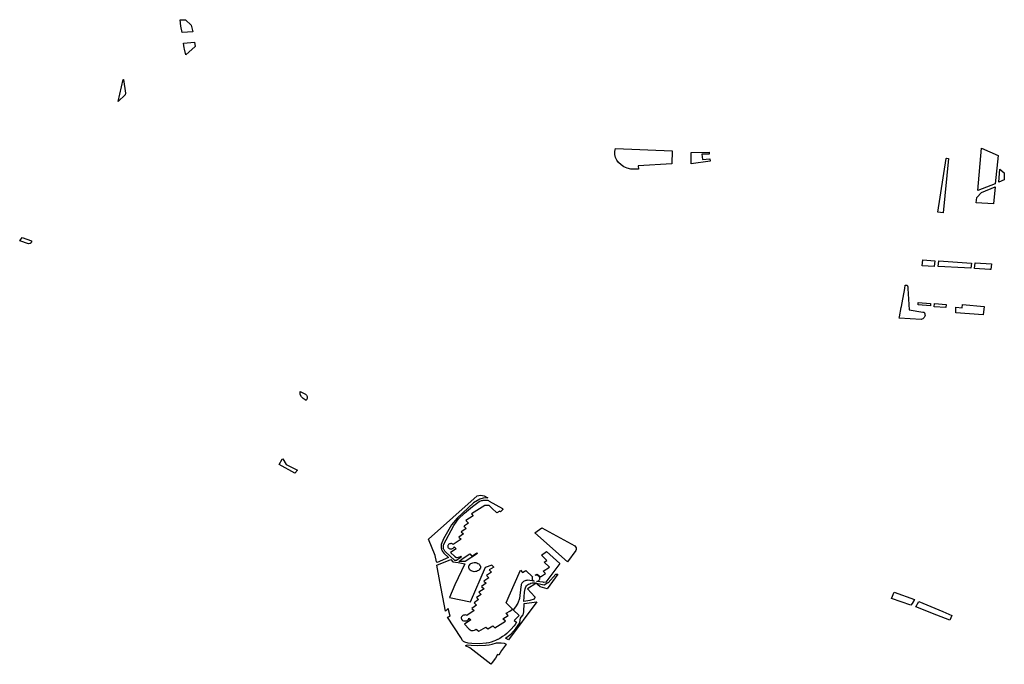
# Model space of a CAD drawing. Extents: x -9.476 to -9.307, y 38.677 to 38.758.
# Drawn here: x -9.392 to -9.385, y 38.7 to 38.704 of the extents above; entities that cross this region are included whole.
import ezdxf

# ---------------------------------------------------------------- set-up
doc = ezdxf.new("R2010")
doc.units = 0

msp = doc.modelspace()

# ---------------------------------------------------------------- linework, layer by layer
at = {"layer": 'zona_verde'}
for points in [[(-9.39056, 38.704113), (-9.390524, 38.704112), (-9.390484, 38.704074), (-9.390474, 38.704029), (-9.390548, 38.704025), (-9.390556, 38.704069), (-9.39056, 38.704113), (-9.39056, 38.704113)], [(-9.390537, 38.703951), (-9.390461, 38.703957), (-9.390457, 38.703928), (-9.390522, 38.70387), (-9.390531, 38.703909), (-9.390532, 38.703918), (-9.390537, 38.703951), (-9.390537, 38.703951)], [(-9.390991, 38.703546), (-9.390958, 38.703698), (-9.390954, 38.703697), (-9.39094, 38.703602), (-9.390944, 38.703591), (-9.390991, 38.703546), (-9.390991, 38.703546)], [(-9.387497, 38.703105), (-9.387514, 38.703121), (-9.387527, 38.703138), (-9.387536, 38.703157), (-9.387541, 38.703177), (-9.38754, 38.703198), (-9.387535, 38.703218), (-9.387143, 38.703202), (-9.387144, 38.703111), (-9.387379, 38.703097), (-9.387377, 38.703075), (-9.387403, 38.703074), (-9.387429, 38.703076), (-9.387454, 38.703083), (-9.387477, 38.703092), (-9.387497, 38.703105), (-9.387497, 38.703105)], [(-9.385019, 38.702926), (-9.384992, 38.703221), (-9.384877, 38.703169), (-9.384897, 38.702973), (-9.385019, 38.702926), (-9.385019, 38.702926)], [(-9.38701, 38.703113), (-9.387011, 38.70319), (-9.386884, 38.703193), (-9.386884, 38.70318), (-9.386936, 38.703178), (-9.386932, 38.703141), (-9.386881, 38.703146), (-9.386879, 38.703131), (-9.38701, 38.703113), (-9.38701, 38.703113)], [(-9.385297, 38.702777), (-9.385239, 38.70315), (-9.385235, 38.703151), (-9.385222, 38.703149), (-9.385221, 38.703148), (-9.385258, 38.702772), (-9.385297, 38.702777), (-9.385297, 38.702777)], [(-9.384865, 38.703074), (-9.384834, 38.70305), (-9.384835, 38.703001), (-9.384871, 38.702984), (-9.384865, 38.703074), (-9.384865, 38.703074)], [(-9.385029, 38.70284), (-9.385026, 38.702877), (-9.384992, 38.702914), (-9.384898, 38.702952), (-9.384909, 38.702834), (-9.385029, 38.70284), (-9.385029, 38.70284)], [(-9.391614, 38.702556), (-9.391676, 38.702578), (-9.391659, 38.702601), (-9.391595, 38.702578), (-9.391595, 38.702577), (-9.391594, 38.702568), (-9.391597, 38.702563), (-9.391604, 38.702559), (-9.391614, 38.702556), (-9.391614, 38.702556)], [(-9.385404, 38.702404), (-9.385399, 38.702445), (-9.385317, 38.702439), (-9.385321, 38.7024), (-9.385404, 38.702404), (-9.385404, 38.702404)], [(-9.385293, 38.702399), (-9.38529, 38.702438), (-9.385063, 38.702423), (-9.385067, 38.702387), (-9.385111, 38.70239), (-9.385293, 38.702399), (-9.385293, 38.702399)], [(-9.385041, 38.702386), (-9.385036, 38.702424), (-9.384923, 38.702417), (-9.384927, 38.702379), (-9.384935, 38.702379), (-9.385041, 38.702386), (-9.385041, 38.702386)], [(-9.385564, 38.702041), (-9.385563, 38.70205), (-9.38555, 38.702114), (-9.385548, 38.702121), (-9.385543, 38.702147), (-9.385526, 38.702247), (-9.385523, 38.70227), (-9.385509, 38.702269), (-9.385505, 38.702258), (-9.385505, 38.702247), (-9.385496, 38.702097), (-9.385399, 38.702082), (-9.385392, 38.702081), (-9.385389, 38.702076), (-9.385387, 38.702071), (-9.385386, 38.702066), (-9.385385, 38.70206), (-9.385386, 38.702055), (-9.385388, 38.70205), (-9.385391, 38.702045), (-9.385396, 38.70204), (-9.3854, 38.702036), (-9.385406, 38.702033), (-9.385412, 38.702031), (-9.385564, 38.702041), (-9.385564, 38.702041)], [(-9.385433, 38.702132), (-9.385432, 38.702148), (-9.385346, 38.702142), (-9.385348, 38.702126), (-9.385433, 38.702132), (-9.385433, 38.702132)], [(-9.385319, 38.702141), (-9.385238, 38.702136), (-9.38524, 38.702114), (-9.385321, 38.702119), (-9.385319, 38.702141), (-9.385319, 38.702141)], [(-9.385171, 38.702078), (-9.385171, 38.702116), (-9.385127, 38.702112), (-9.385124, 38.702134), (-9.384974, 38.702122), (-9.384981, 38.702064), (-9.385171, 38.702078), (-9.385171, 38.702078)], [(-9.389728, 38.701521), (-9.389728, 38.70153), (-9.389695, 38.701515), (-9.38969, 38.701512), (-9.389687, 38.701509), (-9.389683, 38.701505), (-9.389681, 38.701501), (-9.389679, 38.701496), (-9.389678, 38.701491), (-9.389678, 38.701487), (-9.389678, 38.701482), (-9.38968, 38.701478), (-9.389682, 38.701473), (-9.389685, 38.701469), (-9.389707, 38.701481), (-9.389715, 38.701491), (-9.389718, 38.701494), (-9.389726, 38.701509), (-9.389728, 38.701521), (-9.389728, 38.701521)], [(-9.389874, 38.701023), (-9.389851, 38.701061), (-9.389848, 38.701064), (-9.389824, 38.701024), (-9.389746, 38.700984), (-9.389765, 38.700963), (-9.389874, 38.701023), (-9.389874, 38.701023)], [(-9.388835, 38.700505), (-9.388496, 38.700805), (-9.388475, 38.70081), (-9.388459, 38.700808), (-9.388448, 38.700806), (-9.388422, 38.700792), (-9.388455, 38.70079), (-9.388479, 38.700783), (-9.388523, 38.700758), (-9.388637, 38.700652), (-9.388676, 38.700605), (-9.388731, 38.700508), (-9.388747, 38.700468), (-9.388747, 38.700463), (-9.388748, 38.700458), (-9.388748, 38.700453), (-9.388747, 38.700449), (-9.388747, 38.700444), (-9.388746, 38.700439), (-9.388744, 38.700434), (-9.388743, 38.70043), (-9.388741, 38.700425), (-9.388739, 38.70042), (-9.388736, 38.700416), (-9.388728, 38.700408), (-9.388697, 38.700378), (-9.388776, 38.700343), (-9.38878, 38.700348), (-9.38879, 38.700391), (-9.388835, 38.700505), (-9.388835, 38.700505)], [(-9.388605, 38.700382), (-9.38864, 38.700356), (-9.388653, 38.700358), (-9.388718, 38.700418), (-9.388721, 38.700422), (-9.388724, 38.700426), (-9.388727, 38.70043), (-9.388729, 38.700434), (-9.388731, 38.700439), (-9.388732, 38.700443), (-9.388732, 38.700448), (-9.388732, 38.700452), (-9.388732, 38.700457), (-9.388731, 38.700462), (-9.38873, 38.700466), (-9.38866, 38.700599), (-9.388626, 38.700646), (-9.388585, 38.700686), (-9.38853, 38.700733), (-9.388483, 38.700767), (-9.388478, 38.70077), (-9.388472, 38.700772), (-9.388467, 38.700773), (-9.388461, 38.700774), (-9.388455, 38.700775), (-9.388449, 38.700776), (-9.388443, 38.700776), (-9.388437, 38.700776), (-9.38843, 38.700776), (-9.388424, 38.700775), (-9.388419, 38.700773), (-9.388414, 38.700769), (-9.388322, 38.700718), (-9.388319, 38.700711), (-9.38832, 38.700709), (-9.388335, 38.700696), (-9.388339, 38.7007), (-9.38836, 38.700687), (-9.388394, 38.700721), (-9.388413, 38.700739), (-9.388444, 38.70074), (-9.388536, 38.70068), (-9.388524, 38.700668), (-9.388576, 38.700634), (-9.388557, 38.700616), (-9.388585, 38.700597), (-9.38859, 38.700594), (-9.388585, 38.70059), (-9.388573, 38.700579), (-9.388583, 38.700573), (-9.388608, 38.700556), (-9.388592, 38.700542), (-9.388624, 38.70052), (-9.388608, 38.700505), (-9.388663, 38.700469), (-9.388666, 38.700471), (-9.388671, 38.700473), (-9.388675, 38.700474), (-9.38868, 38.700474), (-9.388685, 38.700473), (-9.388689, 38.700472), (-9.388693, 38.70047), (-9.388697, 38.700467), (-9.388699, 38.700464), (-9.388701, 38.700461), (-9.388702, 38.700457), (-9.388701, 38.700453), (-9.3887, 38.70045), (-9.388698, 38.700446), (-9.388694, 38.700443), (-9.388691, 38.700441), (-9.388686, 38.700439), (-9.388682, 38.700439), (-9.388677, 38.700439), (-9.388672, 38.700439), (-9.388668, 38.700441), (-9.388664, 38.700443), (-9.388661, 38.700446), (-9.388658, 38.700449), (-9.388657, 38.700453), (-9.388643, 38.700439), (-9.388682, 38.700412), (-9.388652, 38.700385), (-9.388641, 38.700378), (-9.38863, 38.700379), (-9.388618, 38.700383), (-9.388611, 38.700388), (-9.388605, 38.700382), (-9.388605, 38.700382)], [(-9.388097, 38.70055), (-9.388048, 38.700583), (-9.387818, 38.700458), (-9.387808, 38.700445), (-9.387809, 38.700434), (-9.387812, 38.700427), (-9.38787, 38.700348), (-9.388097, 38.70055), (-9.388097, 38.70055)], [(-9.388595, 38.700373), (-9.388549, 38.700403), (-9.388533, 38.700388), (-9.388499, 38.70041), (-9.388494, 38.700406), (-9.38858, 38.700349), (-9.388624, 38.70035), (-9.388595, 38.700373), (-9.388595, 38.700373)], [(-9.388093, 38.700254), (-9.388079, 38.700263), (-9.388058, 38.700243), (-9.388023, 38.700267), (-9.388038, 38.700282), (-9.387995, 38.70031), (-9.388032, 38.700345), (-9.388012, 38.700358), (-9.388049, 38.700394), (-9.388015, 38.70042), (-9.387923, 38.700337), (-9.388021, 38.700207), (-9.388035, 38.700205), (-9.388039, 38.700206), (-9.388085, 38.700212), (-9.388082, 38.700212), (-9.388077, 38.700214), (-9.388072, 38.700216), (-9.388067, 38.70022), (-9.388064, 38.700224), (-9.388062, 38.700228), (-9.388062, 38.700232), (-9.388062, 38.700237), (-9.388064, 38.700242), (-9.388067, 38.700246), (-9.388071, 38.700249), (-9.388075, 38.700252), (-9.388081, 38.700254), (-9.388087, 38.700254), (-9.388093, 38.700254), (-9.388093, 38.700254)], [(-9.388684, 38.69997), (-9.388698, 38.700024), (-9.388716, 38.700006), (-9.388756, 38.700211), (-9.388777, 38.700325), (-9.388681, 38.700365), (-9.388665, 38.700348), (-9.388628, 38.700342), (-9.388582, 38.700334), (-9.388653, 38.700189), (-9.388689, 38.700101), (-9.388544, 38.70007), (-9.388439, 38.700311), (-9.388392, 38.700326), (-9.388396, 38.700324), (-9.388382, 38.700311), (-9.388413, 38.700291), (-9.388398, 38.700276), (-9.388433, 38.700253), (-9.388416, 38.700236), (-9.38845, 38.700214), (-9.388434, 38.700199), (-9.388468, 38.700177), (-9.388449, 38.700159), (-9.388485, 38.700136), (-9.388469, 38.70012), (-9.388502, 38.700099), (-9.388487, 38.700085), (-9.388519, 38.700063), (-9.388501, 38.700046), (-9.388535, 38.700024), (-9.388519, 38.700009), (-9.388569, 38.699976), (-9.388574, 38.699978), (-9.38858, 38.699979), (-9.388585, 38.699978), (-9.388591, 38.699977), (-9.388596, 38.699975), (-9.3886, 38.699972), (-9.388604, 38.699969), (-9.388606, 38.699965), (-9.388608, 38.699961), (-9.388608, 38.699956), (-9.388607, 38.699952), (-9.388605, 38.699948), (-9.388602, 38.699944), (-9.388598, 38.699941), (-9.388593, 38.699939), (-9.388587, 38.699938), (-9.388582, 38.699937), (-9.388576, 38.699937), (-9.388571, 38.699939), (-9.388566, 38.699941), (-9.388562, 38.699944), (-9.388558, 38.699947), (-9.388556, 38.699951), (-9.388555, 38.699956), (-9.388542, 38.699945), (-9.388586, 38.699914), (-9.388552, 38.699879), (-9.388538, 38.699871), (-9.388526, 38.69987), (-9.388516, 38.699872), (-9.388507, 38.699877), (-9.388503, 38.69988), (-9.388486, 38.699867), (-9.388437, 38.699895), (-9.388424, 38.699882), (-9.388388, 38.699903), (-9.388374, 38.699889), (-9.388301, 38.699935), (-9.388319, 38.699952), (-9.388281, 38.699976), (-9.388296, 38.699991), (-9.388271, 38.700006), (-9.388251, 38.700019), (-9.388247, 38.700015), (-9.388206, 38.699976), (-9.388239, 38.69994), (-9.388224, 38.699929), (-9.388234, 38.699913), (-9.388239, 38.699904), (-9.388264, 38.699877), (-9.388276, 38.699863), (-9.38829, 38.699851), (-9.388305, 38.699839), (-9.388322, 38.699829), (-9.38834, 38.699816), (-9.38834, 38.699816), (-9.388354, 38.699809), (-9.388356, 38.699808), (-9.388369, 38.699801), (-9.388381, 38.699797), (-9.388399, 38.69979), (-9.3884, 38.69979), (-9.3884, 38.69979), (-9.388415, 38.699784), (-9.388432, 38.699782), (-9.388434, 38.699782), (-9.388482, 38.699777), (-9.388533, 38.699781), (-9.38856, 38.699782), (-9.388583, 38.699789), (-9.388593, 38.699795), (-9.3886, 38.699802), (-9.38861, 38.699821), (-9.388703, 38.699964), (-9.388684, 38.69997), (-9.388684, 38.69997)], [(-9.388517, 38.700279), (-9.388525, 38.70028), (-9.388532, 38.700282), (-9.388539, 38.700286), (-9.388545, 38.70029), (-9.38855, 38.700295), (-9.388553, 38.700301), (-9.388555, 38.700307), (-9.388555, 38.700313), (-9.388554, 38.700319), (-9.388551, 38.700325), (-9.388546, 38.700331), (-9.388541, 38.700335), (-9.388534, 38.700339), (-9.388527, 38.700341), (-9.388519, 38.700342), (-9.388515, 38.700342), (-9.388507, 38.700342), (-9.3885, 38.70034), (-9.388493, 38.700337), (-9.388486, 38.700333), (-9.388481, 38.700328), (-9.388478, 38.700323), (-9.388475, 38.700317), (-9.388475, 38.70031), (-9.388475, 38.700304), (-9.388478, 38.700298), (-9.388482, 38.700293), (-9.388487, 38.700288), (-9.388494, 38.700284), (-9.388501, 38.700281), (-9.388509, 38.70028), (-9.388517, 38.700279), (-9.388517, 38.700279)], [(-9.388251, 38.700019), (-9.388296, 38.700063), (-9.388275, 38.700112), (-9.388196, 38.700289), (-9.388181, 38.700273), (-9.388158, 38.700287), (-9.388112, 38.700244), (-9.388115, 38.70024), (-9.388116, 38.700236), (-9.388116, 38.700231), (-9.388115, 38.700226), (-9.388113, 38.700222), (-9.388109, 38.700218), (-9.388105, 38.700215), (-9.388101, 38.700214), (-9.388146, 38.70022), (-9.388152, 38.700219), (-9.388158, 38.700218), (-9.388164, 38.700216), (-9.38817, 38.700214), (-9.388175, 38.700211), (-9.388179, 38.700207), (-9.388183, 38.700203), (-9.388187, 38.700199), (-9.388189, 38.700195), (-9.388191, 38.70019), (-9.388192, 38.700185), (-9.388193, 38.700175), (-9.388203, 38.700094), (-9.388214, 38.70006), (-9.38823, 38.700034), (-9.388247, 38.700015), (-9.388251, 38.700019), (-9.388251, 38.700019)], [(-9.388172, 38.700072), (-9.388168, 38.700137), (-9.388164, 38.70016), (-9.388162, 38.700167), (-9.388158, 38.700174), (-9.388154, 38.700181), (-9.388148, 38.700187), (-9.388141, 38.700192), (-9.388132, 38.700196), (-9.388124, 38.700199), (-9.388114, 38.700201), (-9.388105, 38.700201), (-9.388095, 38.700201), (-9.388086, 38.700199), (-9.388031, 38.700187), (-9.388007, 38.700203), (-9.388004, 38.700201), (-9.38795, 38.700262), (-9.387936, 38.700261), (-9.38801, 38.700161), (-9.38806, 38.700174), (-9.388078, 38.700191), (-9.388082, 38.700195), (-9.38809, 38.700197), (-9.388148, 38.70016), (-9.388097, 38.700105), (-9.388096, 38.7001), (-9.388101, 38.700089), (-9.388132, 38.700078), (-9.388172, 38.700072), (-9.388172, 38.700072)], [(-9.385617, 38.700092), (-9.385599, 38.700136), (-9.385459, 38.700086), (-9.385475, 38.700058), (-9.385475, 38.700058), (-9.385483, 38.700046), (-9.385617, 38.700092), (-9.385617, 38.700092)], [(-9.3883, 38.699818), (-9.388263, 38.699846), (-9.388228, 38.699885), (-9.388201, 38.699923), (-9.388198, 38.699944), (-9.388197, 38.699956), (-9.388191, 38.699963), (-9.388178, 38.69998), (-9.388175, 38.699989), (-9.388173, 38.7), (-9.388171, 38.700059), (-9.388083, 38.700071), (-9.38828, 38.699807), (-9.3883, 38.699818), (-9.3883, 38.699818)], [(-9.385448, 38.700035), (-9.385428, 38.700073), (-9.385262, 38.700002), (-9.385198, 38.699974), (-9.385213, 38.699942), (-9.385304, 38.699978), (-9.385448, 38.700035), (-9.385448, 38.700035)], [(-9.388402, 38.699636), (-9.388549, 38.69975), (-9.388579, 38.699765), (-9.388572, 38.69977), (-9.388563, 38.699771), (-9.388539, 38.699769), (-9.388495, 38.699766), (-9.38844, 38.699768), (-9.388413, 38.699771), (-9.388393, 38.699776), (-9.388362, 38.699784), (-9.388331, 38.699786), (-9.388309, 38.699782), (-9.388295, 38.699776), (-9.388301, 38.699768), (-9.388301, 38.699768), (-9.388328, 38.699732), (-9.388347, 38.6997), (-9.388355, 38.699703), (-9.38837, 38.699678), (-9.388378, 38.699666), (-9.38839, 38.699651), (-9.388402, 38.699636), (-9.388402, 38.699636)]]:
    msp.add_lwpolyline(points, close=True, dxfattribs=at)

doc.saveas('drawing.dxf')
